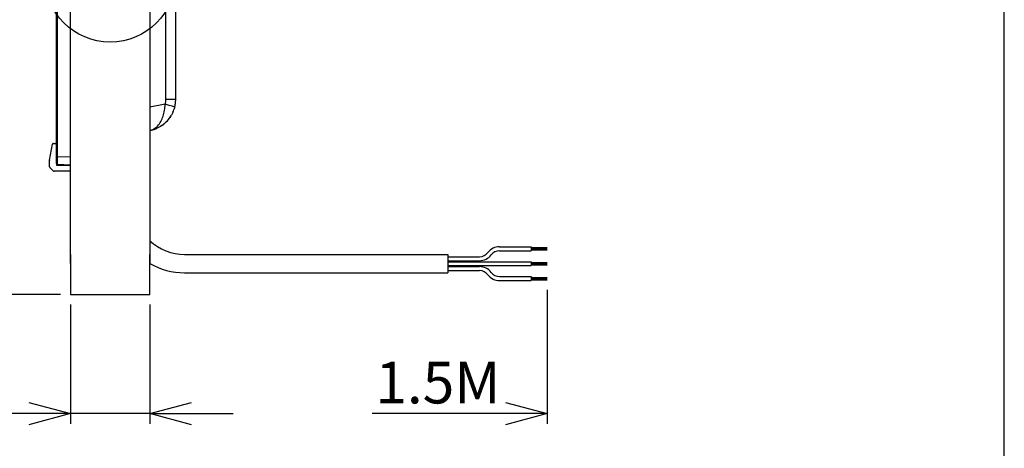
# Model space of a CAD drawing. Units: millimetres. Extents: x 0 to 2227, y -43 to 1140.
# Drawn here: x 1184 to 1680, y 513 to 729 of the extents above; entities that cross this region are included whole.
import ezdxf

# ---------------------------------------------------------------- set-up
doc = ezdxf.new("R2010")
doc.units = ezdxf.units.MM
doc.header["$PDMODE"] = 3
doc.layers.add('contour', color=2, linetype='Continuous')
doc.layers.add('mark', color=6, linetype='Continuous')
doc.layers.add('frame', color=9, linetype='Continuous', lineweight=30)
doc.styles.get("Standard").update_dxf_attribs({"font": 'txt.shx', "bigfont": 'bigfont.shx'})
doc.dimstyles.get("Standard").update_dxf_attribs({"dimscale": 6, "dimtxt": 3.5, "dimasz": 3.5, "dimexe": 0.85, "dimexo": 0.85, "dimgap": 0.85, "dimtad": 1, "dimdsep": 46, "dimtxsty": 'Standard', "dimblk": 'OPEN30', "dimcen": 0.85, "dimclrd": 256, "dimclre": 256, "dimclrt": 3, "dimazin": 2, "dimtfac": 1, "dimtmove": 0, "dimatfit": 3, "dimldrblk": 'OPEN30', "dimfxl": 1, "dimtolj": 1, "dimtzin": 0, "dimarcsym": 0})

# ---------------------------------------------------------------- blocks, each defined once
blk = doc.blocks.new('_Open30')
at = {"color": 0, "linetype": 'ByBlock', "lineweight": -2}
for p, q in [((-1, 0.268), (0, 0)), ((0, 0), (-1, -0.268)), ((0, 0), (-1, 0))]:
    blk.add_line(p, q, dxfattribs=at)
blk = doc.blocks.new('*D8')
at = {"layer": 'Defpoints', "color": 0}
for p in [(1209.8, 590.71), (1249.8, 590.71), (1249.8, 530.71)]:
    blk.add_point(p, dxfattribs=at)
at = {"layer": 'mark', "lineweight": -2}
for p, q in [((1209.8, 585.61), (1209.8, 525.61)), ((1249.8, 585.61), (1249.8, 525.61)), ((1188.8, 530.71), (1123.1, 530.71)), ((1249.8, 530.71), (1209.8, 530.71)), ((1270.8, 530.71), (1291.8, 530.71))]:
    blk.add_line(p, q, dxfattribs=at)
at = {"layer": 'mark', "lineweight": -2, "xscale": 21, "yscale": 21, "zscale": 21}
blk.add_blockref('_Open30', (1209.8, 530.71), dxfattribs=at)
at = {"layer": 'mark', "lineweight": -2, "xscale": 21, "yscale": 21, "zscale": 21, "rotation": 180}
blk.add_blockref('_Open30', (1249.8, 530.71), dxfattribs=at)
at = {"layer": 'mark', "color": 3, "insert": (1143.95, 546.31), "char_height": 21, "attachment_point": 5}
blk.add_mtext('\\A1;40', dxfattribs=at)
blk = doc.blocks.new('*D9')
at = {"layer": 'Defpoints', "color": 0}
for p in [(1154.3, 750.71), (1214.3, 750.71), (1209.8, 590.71)]:
    blk.add_point(p, dxfattribs=at)
at = {"layer": 'mark', "lineweight": -2}
for p, q in [((1209.2, 750.71), (1149.2, 750.71)), ((1154.3, 611.71), (1154.3, 729.71)), ((1204.7, 590.71), (1149.2, 590.71))]:
    blk.add_line(p, q, dxfattribs=at)
at = {"layer": 'mark', "lineweight": -2, "xscale": 21, "yscale": 21, "zscale": 21}
for p, rotation in [((1154.3, 750.71), 90), ((1154.3, 590.71), 270)]:
    blk.add_blockref('_Open30', p, dxfattribs=dict(at, rotation=rotation))
at = {"layer": 'mark', "color": 3, "insert": (1138.7, 670.71), "char_height": 21, "attachment_point": 5, "rotation": 90}
blk.add_mtext('\\A1;160', dxfattribs=at)
blk = doc.blocks.new('*D13')
at = {"layer": 'Defpoints', "color": 0}
for p in [(1449.8, 598.07), (1249.8, 590.71), (1249.8, 530.71)]:
    blk.add_point(p, dxfattribs=at)
at = {"layer": 'mark', "lineweight": -2}
for p, q in [((1449.8, 592.97), (1449.8, 525.61)), ((1428.8, 530.71), (1361.7, 530.71))]:
    blk.add_line(p, q, dxfattribs=at)
at = {"layer": 'mark', "lineweight": -2, "xscale": 21, "yscale": 21, "zscale": 21}
blk.add_blockref('_Open30', (1449.8, 530.71), dxfattribs=at)
at = {"layer": 'mark', "color": 3, "insert": (1394.8, 546.31), "char_height": 21, "attachment_point": 5}
blk.add_mtext('\\A1;1.5M', dxfattribs=at)

msp = doc.modelspace()

# ---------------------------------------------------------------- linework, layer by layer
at = {"layer": 'contour', "extrusion": (1, -4e-16, 2e-16)}
for p, q in [((1257.842, 688.889), (1257.842, 766.041)), ((1262.8, 688.889), (1262.8, 766.041)), ((1209.8, 606.168), (1209.8, 750.706)), ((1249.8, 750.706), (1249.8, 606.168)), ((1202.8, 660.001), (1202.8, 748.206)), ((1203.283, 660.001), (1203.283, 748.508)), ((1257.514, 686.349), (1249.8, 684.989)), ((1257.842, 688.889), (1262.8, 688.889)), ((1199.308, 658.243), (1200.727, 666.293)), ((1201.22, 666.707), (1202.3, 666.707)), ((1202.8, 660.001), (1203.283, 660.001)), ((1209.8, 659.775), (1203.283, 660.001)), ((1199.3, 654.914), (1199.3, 658.156)), ((1201.154, 652.853), (1199.446, 654.56)), ((1202.8, 656.504), (1202.8, 655.707)), ((1202.8, 655.707), (1209.8, 655.707)), ((1209.8, 655.776), (1203.283, 656.004)), ((1209.8, 652.707), (1201.507, 652.707)), ((1209.8, 610.706), (1209.8, 590.706)), ((1249.8, 590.706), (1249.8, 610.706)), ((1209.8, 590.706), (1249.8, 590.706))]:
    msp.add_line(p, q, dxfattribs=at)
at = {"layer": 'contour'}
for p, q in [((1267.226, 610.768), (1399.8, 610.768)), ((1399.8, 610.768), (1399.8, 601.568)), ((1425.8, 614.668), (1441.8, 614.668)), ((1425.8, 612.668), (1441.8, 612.668)), ((1441.8, 614.668), (1441.8, 612.668)), ((1441.8, 614.268), (1449.8, 614.268)), ((1441.8, 614.068), (1449.8, 614.068)), ((1441.8, 613.868), (1449.8, 613.868)), ((1441.8, 613.668), (1449.8, 613.668)), ((1441.8, 613.468), (1449.8, 613.468)), ((1441.8, 613.268), (1449.8, 613.268)), ((1441.8, 613.068), (1449.8, 613.068)), ((1399.8, 609.668), (1415.8, 609.668)), ((1399.8, 607.668), (1415.8, 607.668)), ((1399.8, 607.168), (1441.8, 607.168)), ((1399.8, 605.168), (1441.8, 605.168)), ((1441.8, 607.168), (1441.8, 605.168)), ((1441.8, 606.768), (1449.8, 606.768)), ((1441.8, 606.568), (1449.8, 606.568)), ((1441.8, 606.368), (1449.8, 606.368)), ((1441.8, 606.168), (1449.8, 606.168)), ((1441.8, 605.968), (1449.8, 605.968)), ((1441.8, 605.768), (1449.8, 605.768)), ((1441.8, 605.568), (1449.8, 605.568)), ((1267.226, 601.568), (1399.8, 601.568)), ((1399.8, 604.668), (1415.8, 604.668)), ((1399.8, 602.668), (1415.8, 602.668)), ((1425.8, 599.668), (1441.8, 599.668)), ((1425.8, 597.668), (1441.8, 597.668)), ((1441.8, 599.668), (1441.8, 597.668)), ((1441.8, 599.268), (1449.8, 599.268)), ((1441.8, 599.068), (1449.8, 599.068)), ((1441.8, 598.868), (1449.8, 598.868)), ((1441.8, 598.668), (1449.8, 598.668)), ((1441.8, 598.468), (1449.8, 598.468)), ((1441.8, 598.268), (1449.8, 598.268)), ((1441.8, 598.068), (1449.8, 598.068))]:
    msp.add_line(p, q, dxfattribs=at)
for centre, radius, start, end in [((1201.22, 666.207), 0.5, 90, 170), ((1202.3, 666.207), 0.5, 0, 90), ((1199.8, 658.156), 0.5, 170, 180), ((1199.8, 654.914), 0.5, 180, 225), ((1203.3, 656.504), 0.5, 180, 268), ((1201.507, 653.207), 0.5, 225, 270), ((1267.226, 636.168), 25.4, 226.68036, 270), ((1415.8, 614.918), 5.25, 270, 323.1301), ((1415.8, 614.918), 7.25, 270, 323.1301), ((1425.8, 607.418), 7.25, 90, 143.1301), ((1425.8, 607.418), 5.25, 90, 143.1301), ((1267.226, 636.168), 34.6, 239.75855, 270), ((1415.8, 597.418), 7.25, 36.8699, 90), ((1415.8, 597.418), 5.25, 36.8699, 90), ((1425.8, 604.918), 7.25, 216.8699, 270), ((1425.8, 604.918), 5.25, 216.8699, 270)]:
    msp.add_arc(centre, radius, start, end, dxfattribs=at)
msp.add_ellipse((1256.472, 686.349), major_axis=(5.803, -1.524), ratio=0.0447418, start_param=0, end_param=1.4020432, dxfattribs=at)
for points, knots in [([(1249.8, 673.175), (1250.491, 673.323), (1251.884, 673.867), (1253.786, 675.433), (1255.355, 677.676), (1256.506, 680.364), (1257.234, 683.312), (1257.461, 685.346), (1257.514, 686.349)], [0.01603169, 0.01603169, 0.01603169, 0.01603169, 0.16666667, 0.33333333, 0.5, 0.66666667, 0.83333333, 1, 1, 1, 1]), ([(1255.869, 675.707), (1256.664, 676.254), (1258.203, 677.538), (1259.694, 679.337), (1260.426, 680.493), (1260.625, 680.835)], [0.3491553, 0.3491553, 0.3491553, 0.3491553, 0.5, 0.66666667, 0.73563786, 0.73563786, 0.73563786, 0.73563786]), ([(1260.201, 680.148), (1260.036, 679.895), (1259.865, 679.649), (1259.684, 679.403), (1259.681, 679.398), (1259.677, 679.393)], [2.39693561, 2.39693561, 2.39693561, 2.39693561, 3.31127057, 3.31127057, 3.33058083, 3.33058083, 3.33058083, 3.33058083]), ([(1249.8, 673.173), (1250.81, 673.366), (1251.904, 673.686), (1252.953, 674.119), (1253.061, 674.165)], [0.01133905, 0.01133905, 0.01133905, 0.01133905, 0.16666667, 0.1844845, 0.1844845, 0.1844845, 0.1844845]), ([(1202.8, 657.067), (1202.8, 657.067), (1202.8, 657.067), (1202.8, 657.067), (1202.8, 657.068), (1202.8, 657.072), (1202.8, 657.077), (1202.8, 657.104), (1202.8, 657.137), (1202.8, 657.183)], [0.24499799, 0.24499799, 0.24499799, 0.24499799, 0.26172867, 0.26172867, 0.33467333, 0.33467333, 0.55363253, 0.55363253, 1.05501581, 1.05501581, 1.05501581, 1.05501581])]:
    msp.add_open_spline(points, degree=3, knots=knots, dxfattribs=at)
for points in [[(1257.514, 686.349), (1257.624, 686.767), (1257.787, 687.608), (1257.842, 688.46), (1257.842, 688.889)], [(1262.275, 684.825), (1262.449, 685.488), (1262.712, 686.835), (1262.8, 688.205), (1262.8, 688.889)], [(1261.404, 682.354), (1261.171, 681.833), (1260.91, 681.325), (1260.625, 680.835)], [(1255.869, 675.708), (1254.983, 675.098), (1254.038, 674.581), (1253.061, 674.165)], [(1202.8, 659.156), (1202.8, 659.448), (1202.8, 659.758), (1202.8, 660.065)], [(1202.8, 656.504), (1202.8, 656.504), (1202.8, 656.584), (1202.8, 656.936), (1202.8, 657.497), (1202.8, 658.227), (1202.8, 659.087), (1202.8, 659.688), (1202.8, 660.001)], [(1203.283, 656.004), (1203.281, 656.004), (1203.278, 656.096), (1203.276, 656.5), (1203.275, 657.142), (1203.276, 657.979), (1203.278, 658.954), (1203.281, 659.652), (1203.283, 660.001)], [(1202.8, 657.132), (1202.8, 657.15), (1202.8, 657.169), (1202.8, 657.188)], [(1202.8, 656.754), (1202.8, 656.758), (1202.8, 656.763), (1202.8, 656.767)]]:
    msp.add_open_spline(points, degree=3, dxfattribs=at)
at = {"layer": 'contour', "extrusion": (-1.61e-14, 5.8e-15, -1)}
msp.add_open_spline([(1261.404, 682.354), (1261.773, 683.178), (1262.06, 684.006), (1262.275, 684.825)], degree=3, dxfattribs=at)
at = {"layer": 'contour', "extrusion": (-4.38937e-11, 6.42173e-11, -1)}
msp.add_open_spline([(1255.86, 675.702), (1255.84, 675.688), (1255.819, 675.673), (1255.798, 675.659)], degree=3, dxfattribs=at)
at = {"layer": 'contour', "extrusion": (-1.124e-13, 1.272e-13, -1)}
msp.add_open_spline([(1258.268, 677.733), (1258.012, 677.469), (1257.748, 677.215), (1257.145, 676.675), (1256.802, 676.393), (1256.45, 676.127)], degree=3, knots=[5.563124, 5.563124, 5.563124, 5.563124, 6.7003247, 6.7003247, 8.0883532, 8.0883532, 8.0883532, 8.0883532], dxfattribs=at)
at = {"layer": 'frame'}
msp.add_lwpolyline([(1680, 0), (1680, 1140), (0, 1140), (0, 0)], close=True, dxfattribs=at)
at = {"layer": 'mark'}
msp.add_circle((1229.8, 750.706), 33, dxfattribs=at)

# ---------------------------------------------------------------- dimensions: what is measured, and where the dimension line sits
dim = msp.add_linear_dim(base=(1154.3, 750.706), p1=(1209.8, 590.706), p2=(1214.3, 750.706), angle=90, dimstyle='Standard', dxfattribs=at)
dim.commit()
dim.dimension.update_dxf_attribs({"geometry": '*D9', "text_midpoint": (1138.7, 670.706)})
dim = msp.add_linear_dim(base=(1249.8, 530.706), p1=(1449.8, 598.068), p2=(1249.8, 590.706), text='1.5M', dimstyle='Standard', override={"dimse2": 1, "dimsd2": 1}, dxfattribs=at)
dim.commit()
dim.dimension.update_dxf_attribs({"geometry": '*D13', "text_midpoint": (1394.8, 530.706), "dimtype": 160})
dim = msp.add_linear_dim(base=(1249.8, 530.706), p1=(1209.8, 590.706), p2=(1249.8, 590.706), dimstyle='Standard', dxfattribs=at)
dim.commit()
dim.dimension.update_dxf_attribs({"geometry": '*D8', "text_midpoint": (1143.95, 530.706), "dimtype": 160})

doc.saveas('drawing.dxf')
